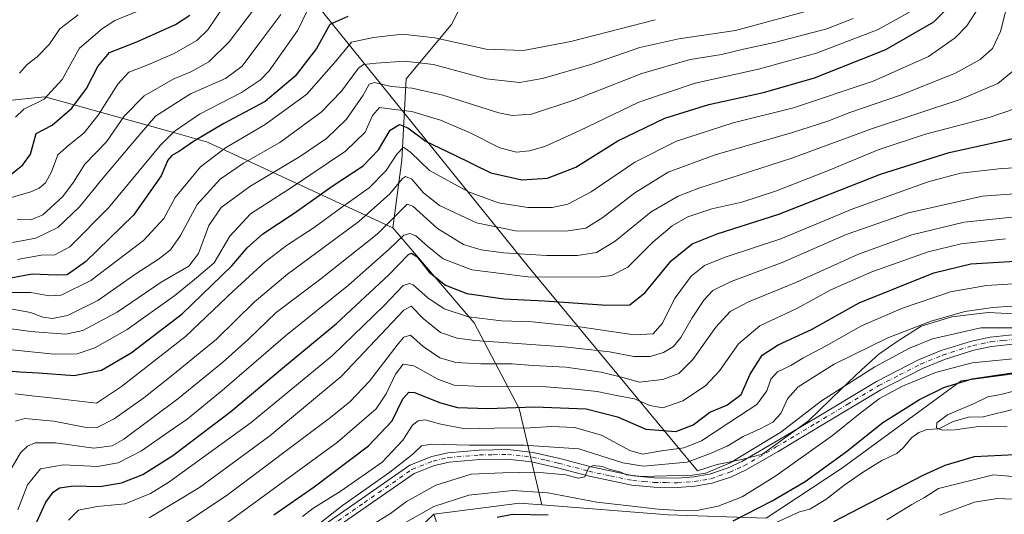
# Model space of a CAD drawing. Units: metres. Extents: x 640895 to 644339, y 4762269 to 4764653.
# Drawn here: x 642060 to 642374, y 4763415 to 4763572 of the extents above; entities that cross this region are included whole.
import ezdxf

# ---------------------------------------------------------------- set-up
doc = ezdxf.new("R2010")
doc.units = ezdxf.units.M
doc.header["$MEASUREMENT"] = 0
doc.linetypes.add('DGN Style 4', pattern=[2.6384748266838614, 1.318413404963828, -0.6592067024819142, 0.001648016756204785, -0.6592067024819142])
for name, color, linetype, lineweight in [('Arbolado forestal CxS', 92, 'Continuous', 0), ('Corriente natural lineal', 142, 'Continuous', 13), ('Curva de nivel maestra', 30, 'Continuous', 30), ('Curva de nivel normal', 30, 'Continuous', 0), ('Espacio natural protegido', 121, 'Continuous', 13), ('Espacio natural protegido CxS', 121, 'Continuous', 0), ('Pista no pavimentada Cxs', 111, 'Continuous', 0), ('Pista no pavimentada eje', 91, 'DGN Style 4', 0)]:
    doc.layers.add(name, color=color, linetype=linetype, lineweight=lineweight)

# ---------------------------------------------------------------- blocks, each defined once
blk = doc.blocks.new('*U8')
at = {"layer": 'Arbolado forestal CxS', "color": 92, "linetype": 'Continuous', "lineweight": 0}
for points in [[(642376.0236999998, 4762984.7641, 1014.522299999997), (642360.6690999996, 4762989.3597, 1011.422699999996), (642351.3015000002, 4762999.079100001, 1009.961800000005), (642340.8953, 4763064.4989, 1007.694699999993), (642324.3334999997, 4763064.499299999, 1007.871299999999), (642286.1612999998, 4763052.006300001, 1000.535300000003), (642287.6013000002, 4763085.625499999, 1008.728199999998), (642296.2039000001, 4763132.480699999, 995.2673999999971), (642286.6467000004, 4763172.643300001, 989.168399999995), (642268.4873000003, 4763201.3301, 981.4697000000016), (642240.7710999995, 4763237.668099999, 963.1918000000006), (642217.8340999996, 4763286.435900001, 935.3484999999928), (642197.7626999998, 4763313.210899999, 917.9143000000041), (642184.3831000002, 4763339.986500001, 902.4391000000032), (642194.8963000001, 4763370.5855, 889.4456000000064), (642199.6756999996, 4763391.622500001, 879.8298999999971), (642191.8901000004, 4763414.779899999, 879.4375), (642219.0987, 4763418.3301, 878.1787000000041), (642226.2213000003, 4763417.7739, 878.042100000006), (642266.5066999998, 4763414.630700001, 879.7133000000031), (642297.7131000003, 4763413.6029, 873.6503999999987), (642321.7540999996, 4763429.396299999, 874.2823999999965), (642359.8387000002, 4763457.317299999, 876.502099999998), (642385.4833000004, 4763460.6997, 877.7421999999933)], [(642207.5636999998, 4763591.016899999, 984.7333999999975), (642197.4857000001, 4763570.861099999, 973.4134000000049), (642183.0895999996, 4763553.586300001, 962.3361000000004), (642181.6495000003, 4763527.6721, 945.3834000000062), (642178.7703, 4763506.077099999, 935.2902999999933), (642119.7456999999, 4763533.4319, 974.4863999999944), (642110.0324999997, 4763536.1303, 979.9869999999937), (642077.5822999999, 4763545.1457, 1000.945200000002), (642067.9184999998, 4763547.830499999, 1006.269700000004), (642024.7291000001, 4763543.512700001, 1013.837100000004), (641988.7386999996, 4763529.116699999, 1012.926300000007), (641941.2302999999, 4763524.799100001, 1035.826300000001), (641903.7997000003, 4763504.644900001, 1052.672200000001), (641888.9528999999, 4763485.6961, 1054.781099999993)]]:
    blk.add_polyline3d(points, dxfattribs=at)

msp = doc.modelspace()

# ---------------------------------------------------------------- linework, layer by layer
at = {"layer": 'Arbolado forestal CxS', "color": 92, "linetype": 'Continuous', "lineweight": 0, "extrusion": (0.02906319149557521, 0.1287311234667874, 0.9912535643068682), "elevation": 632735.6275901687, "flags": 128}
msp.add_lwpolyline([(422559.3325094579, -4745913.338344567), (422566.4027335206, -4745912.303269465), (422592.1615057223, -4745902.764817488)], dxfattribs=at)
at = {"layer": 'Arbolado forestal CxS', "color": 92, "linetype": 'Continuous', "lineweight": 0}
for points in [[(642385.4833000004, 4763460.6997, 877.7421999999933), (642359.8387000002, 4763457.317299999, 876.502099999998), (642321.7540999996, 4763429.396299999, 874.2823999999965), (642297.7131000003, 4763413.6029, 873.6503999999987), (642266.5066999998, 4763414.630700001, 879.7133000000031), (642226.2213000003, 4763417.7739, 878.042100000006), (642219.0787000004, 4763448.489499999, 901.0537000000041), (642204.6835000003, 4763475.842900001, 919.9326000000001), (642178.7703, 4763506.077099999, 935.2902999999933), (642181.6495000003, 4763527.6721, 945.3834000000062), (642183.0895999996, 4763553.586300001, 962.3361000000004), (642197.4857000001, 4763570.861099999, 973.4134000000049), (642207.5636999998, 4763591.016899999, 984.7333999999975), (642185.9694999997, 4763621.250499999, 1000.761100000003), (642177.3321000002, 4763657.2423, 1020.496700000003), (642190.2890999997, 4763684.596100001, 1025.354900000006), (642215.8028999995, 4763689.9661, 1015.796799999997), (642217.6426999997, 4763690.353499999, 1015.103600000002), (642243.5552000003, 4763674.5165, 1010.199299999993), (642269.4685000004, 4763665.877499999, 999.4983000000066), (642289.6243000004, 4763668.755899999, 986.7651000000042), (642318.4167, 4763657.238299999, 974.2361999999995), (642354.4068999998, 4763637.0821, 961.7170000000042), (642386.0793000003, 4763631.322100001, 937.5687999999938)], [(642386.0793000003, 4763631.322100001, 937.5687999999938), (642354.4068999998, 4763637.0821, 961.7170000000042), (642318.4167, 4763657.238299999, 974.2361999999995), (642289.6243000004, 4763668.755899999, 986.7651000000042), (642269.4685000004, 4763665.877499999, 999.4983000000066), (642243.5552000003, 4763674.5165, 1010.199299999993), (642217.6426999997, 4763690.353499999, 1015.103600000002), (642215.8028999995, 4763689.9661, 1015.796799999997), (642190.2890999997, 4763684.596100001, 1025.354900000006), (642177.3321000002, 4763657.2423, 1020.496700000003), (642185.9694999997, 4763621.250499999, 1000.761100000003), (642207.5636999998, 4763591.016899999, 984.7333999999975), (642197.4857000001, 4763570.861099999, 973.4134000000049), (642183.0895999996, 4763553.586300001, 962.3361000000004), (642181.6495000003, 4763527.6721, 945.3834000000062), (642178.7703, 4763506.077099999, 935.2902999999933)], [(642178.7703, 4763506.077099999, 935.2902999999933), (642119.7456999999, 4763533.4319, 974.4863999999944), (642110.0324999997, 4763536.1303, 979.9869999999937), (642077.5822999999, 4763545.1457, 1000.945200000002), (642067.9184999998, 4763547.830499999, 1006.269700000004), (642024.7291000001, 4763543.512700001, 1013.837100000004), (641988.7386999996, 4763529.116699999, 1012.926300000007), (641941.2302999999, 4763524.799100001, 1035.826300000001), (641903.7997000003, 4763504.644900001, 1052.672200000001), (641888.9528999999, 4763485.6961, 1054.781099999993), (641854.6703000005, 4763476.645099999, 1064.7549), (641815.6067000005, 4763450.186100001, 1063.120299999995), (641807.3256000001, 4763426.5119, 1054.239900000001), (641812.2607000005, 4763379.839500001, 1029.876600000003), (641824.3584000003, 4763339.731699999, 1010.039099999995), (641895.4423000002, 4763285.884299999, 946.4906999999948), (641934.4804999996, 4763253.922900001, 912.6733999999997), (641964.7547000004, 4763253.801100001, 898.2219999999943), (641984.8657000001, 4763253.8005, 892.4125999999961), (641994.0865000002, 4763259.5123, 894.0960000000051)], [(642024.7291000001, 4763543.512700001, 1013.837100000004), (642067.9184999998, 4763547.830499999, 1006.269700000004), (642077.5822999999, 4763545.1457, 1000.945200000002), (642110.0324999997, 4763536.1303, 979.9869999999937), (642119.7456999999, 4763533.4319, 974.4863999999944), (642178.7703, 4763506.077099999, 935.2902999999933), (642204.6835000003, 4763475.842900001, 919.9326000000001), (642219.0787000004, 4763448.489499999, 901.0537000000041), (642226.2213000003, 4763417.7739, 878.042100000006), (642219.0987, 4763418.3301, 878.1787000000041), (642191.8901000004, 4763414.779899999, 879.4375), (642142.2641000003, 4763367.426899999, 878.3622000000032), (642100.7994999997, 4763334.2897, 880.3215999999958), (642079.5056999996, 4763327.188300001, 883.6327000000019), (642071.2242999999, 4763286.942299999, 883.6166999999988), (642055.1514999997, 4763274.0065, 883.4864999999991)], [(642178.7703, 4763506.077099999, 935.2902999999933), (642204.6835000003, 4763475.842900001, 919.9326000000001), (642219.0787000004, 4763448.489499999, 901.0537000000041), (642226.2213000003, 4763417.7739, 878.042100000006)], [(642226.2213000003, 4763417.7739, 878.042100000006), (642266.5066999998, 4763414.630700001, 879.7133000000031), (642297.7131000003, 4763413.6029, 873.6503999999987), (642321.7540999996, 4763429.396299999, 874.2823999999965), (642359.8387000002, 4763457.317299999, 876.502099999998), (642385.4833000004, 4763460.6997, 877.7421999999933)]]:
    msp.add_polyline3d(points, dxfattribs=at)
at = {"layer": 'Corriente natural lineal', "color": 142, "linetype": 'Continuous', "lineweight": 13}
msp.add_polyline3d([(642298.3402000006, 4763411.021199999, 872.4985000000015), (642308.3128000004, 4763415.546800001, 871.9348999999929), (642311.7008999997, 4763416.4199, 871.7675000000017), (642316.7909000004, 4763419.471899999, 872.0102999999945), (642322.4681000002, 4763423.977499999, 871.7946999999986), (642328.4526000004, 4763428.055500001, 871.4804000000004), (642334.5345000002, 4763431.8992, 871.2474999999978), (642339.4167999999, 4763434.2117, 870.8401000000014), (642341.3930000003, 4763435.9224, 870.679999999993), (642344.108, 4763439.301899999, 870.970100000006), (642346.3428999997, 4763440.888900001, 870.9456999999967), (642348.9809999998, 4763441.827500001, 870.5702000000019), (642352.7784000002, 4763442.073000001, 869.9896000000008), (642357.2648, 4763444.329600001, 870.1606999999932), (642362.2205999997, 4763445.743000001, 869.9833999999975), (642366.8731000006, 4763445.8794, 869.7076999999991), (642377.2143999999, 4763448.379100001, 869.5773000000045)], dxfattribs=at)
at = {"layer": 'Curva de nivel maestra', "color": 30, "linetype": 'Continuous', "lineweight": 30, "flags": 128}
for points, elevation in [([(642055.25, 4763460.610099999), (642059.9299999997, 4763460.2301), (642065.8600000005, 4763459.9001), (642077.2400000002, 4763459.0101), (642085.9800000006, 4763460.700099999), (642095.4000000004, 4763466.2501), (642111.6699999999, 4763478.700099999), (642127.5499999998, 4763493.9801), (642132.4000000004, 4763499.770099999), (642137.3300000001, 4763504.130100001), (642147.3399999999, 4763510.780099999), (642159.8099999997, 4763519.550100001), (642169.3200000003, 4763525.9001), (642174.1799999997, 4763530.9801), (642177.9800000006, 4763537.2501), (642180.9100000003, 4763539.030099999), (642183.5700000003, 4763537.9801), (642189.3799999999, 4763533.600099999), (642198.0999999996, 4763529.450099999), (642209.9699999997, 4763523.6601), (642219.8799999999, 4763521.370100001), (642228.1200000001, 4763521.920100001), (642237.0499999998, 4763525.470100001), (642250.4500000002, 4763533.870100001), (642265.4699999997, 4763541.0101), (642279.4699999997, 4763545.380100001), (642296.8899999997, 4763549.1801), (642313.1399999997, 4763553.9101), (642335.8899999997, 4763562.960100001), (642351.1399999997, 4763571.800100001), (642359.4000000004, 4763580.0701)], 950), ([(642164.5099999999, 4763573.460100001), (642158.75, 4763570.890100001), (642154.4900000002, 4763563.2301), (642147.6900000004, 4763554.390100001), (642138.0899999999, 4763546.380100001), (642124.9800000006, 4763539.340100001), (642115.2400000002, 4763533.640100001), (642110.8200000003, 4763530.530099999), (642108.4100000003, 4763529.190099999), (642107.1600000003, 4763527.710100001), (642104.9400000004, 4763522.700099999), (642096.1399999997, 4763510.1801), (642080.9299999997, 4763495.300100001), (642075.0199999996, 4763491.130100001), (642071.5599999997, 4763490.960100001), (642063.8600000005, 4763491.3101), (642053.5300000003, 4763489.440099999)], 975), ([(642056.4299999997, 4763522.5601), (642060.8899999997, 4763526.140100001), (642063.3600000005, 4763529.5701), (642065.1699999999, 4763536.170100001), (642070.2800000003, 4763538.860099999), (642076.5499999998, 4763544.190099999), (642081.2400000002, 4763550.550100001), (642084.7999999998, 4763557.550100001), (642088.5199999996, 4763561.960100001), (642097.2800000003, 4763565.390100001), (642109.5700000003, 4763570.890100001), (642114.0800000001, 4763573.880100001)], 1000), ([(642065.3099999997, 4763412.1501), (642068.2000000002, 4763418.600099999), (642070.54, 4763421.840100001), (642072.5599999997, 4763423.210100001), (642077.0599999997, 4763423.8301), (642085.4600000001, 4763423.6801), (642092.3200000003, 4763424.790100001), (642099.1799999997, 4763427.520099999), (642108.6600000003, 4763433.5101), (642127.1799999997, 4763447.600099999), (642144.29, 4763461.880100001), (642160.8499999996, 4763475.550100001), (642177.4800000006, 4763491.1601), (642183.8200000003, 4763497.620100001), (642184.7300000006, 4763498.0101), (642186.4800000006, 4763496.9101), (642190.3799999999, 4763491.9901), (642195.5599999997, 4763487.860099999), (642202.4000000004, 4763485.140100001), (642214.1799999997, 4763483.420100001), (642227.0800000001, 4763482.8201), (642246.9900000002, 4763481.4001), (642254.2699999996, 4763481.5701), (642259.1399999997, 4763485.470100001), (642267.4699999997, 4763495.530099999), (642274.1399999997, 4763501.020099999), (642282.1399999997, 4763504.1801), (642301.8099999997, 4763510.460100001), (642334.1399999997, 4763523.2301), (642356.0199999996, 4763530.100099999), (642377.3200000003, 4763534.7401)], 925), ([(642140.8799999999, 4763414.6601), (642153.7000000002, 4763423.540100001), (642171.0899999999, 4763436.5601), (642178.6200000001, 4763444.620100001), (642181.9500000002, 4763451.5601), (642183.9400000004, 4763453.710100001), (642185.7000000002, 4763453.630100001), (642194.0199999996, 4763450.3101), (642199.3700000001, 4763448.860099999), (642209.0199999996, 4763448.540100001), (642223.9400000004, 4763449.0801), (642240.3700000001, 4763448.370100001), (642250.4000000004, 4763445.880100001), (642259.3499999996, 4763441.870100001), (642268.9400000004, 4763441.1501), (642274.4400000004, 4763443.3201), (642279.8200000003, 4763447.340100001), (642285.1600000003, 4763449.540100001), (642289.7800000003, 4763452.970100001), (642292.5999999996, 4763459.5001), (642296.5, 4763465.4801), (642301.5599999997, 4763468.8101), (642312.1399999997, 4763473.7401), (642327.3799999999, 4763482.190099999), (642351.1600000003, 4763491.800100001), (642362.9100000003, 4763494.590100001), (642378.8499999996, 4763495.5701)], 900), ([(642287.25, 4763412.670100001), (642299.5999999996, 4763419.100099999), (642310.1900000004, 4763425.280099999), (642323.3700000001, 4763434.8201), (642334.9400000004, 4763444.040100001), (642346.5999999996, 4763451.4101), (642354.3700000001, 4763455.2501), (642363.3899999997, 4763458.0001), (642377.6200000001, 4763460.040100001)], 875), ([(642377.0999999996, 4763433.790100001), (642364.04, 4763433.090100001), (642354.6200000001, 4763430.300100001), (642347.7000000002, 4763427.140100001), (642319.1399999997, 4763412.340100001)], 875), ([(642212.0599999997, 4763413.860099999), (642216.9000000004, 4763414.8201), (642228.2699999996, 4763414.620100001)], 875)]:
    msp.add_lwpolyline(points, dxfattribs=dict(at, elevation=elevation))
at = {"layer": 'Curva de nivel normal', "color": 30, "linetype": 'Continuous', "lineweight": 0, "flags": 128}
for points, elevation in [([(642044.7400000002, 4763512.15), (642063.4800000006, 4763517.58), (642066.1600000003, 4763518.779999999), (642068.1799999997, 4763520.480000001), (642070.0800000001, 4763523.939999999), (642072.0499999998, 4763529.4), (642075.6600000003, 4763532.550000001), (642080.3399999999, 4763536.27), (642084.9000000004, 4763542), (642091.1500000004, 4763551.859999999), (642094.6399999997, 4763555.689999999), (642100.04, 4763557.710000001), (642109.1500000004, 4763561.699999999), (642116.3600000005, 4763565.800000001), (642119.8799999999, 4763569.220000001), (642129.6600000003, 4763583.74)], 995), ([(642058.4800000006, 4763453.189999999), (642062.7999999998, 4763452.609999999), (642071.7699999996, 4763451.66), (642084.3399999999, 4763450.230000001), (642092.3799999999, 4763455.470000001), (642112.7400000002, 4763471.430000001), (642128.0199999996, 4763486.01), (642138.0199999996, 4763495.199999999), (642144.9699999997, 4763500.439999999), (642153.7400000002, 4763506.16), (642162.1699999999, 4763512.369999999), (642171.2100000001, 4763518.859999999), (642176.7100000001, 4763524.380000001), (642180.0300000003, 4763529.58), (642182.1699999999, 4763531.779999999), (642184.5599999997, 4763530.140000001), (642190.4500000002, 4763524.41), (642202.8899999997, 4763517.609999999), (642212.4800000006, 4763514.039999999), (642221.8399999999, 4763512.609999999), (642229.6100000005, 4763512.57), (642234.5099999999, 4763513.609999999), (642241.9400000004, 4763517.560000001), (642255.8799999999, 4763527.060000001), (642269.1299999999, 4763533.77), (642287.25, 4763539.600000001), (642306.4400000004, 4763544.390000001), (642331.8099999997, 4763552.869999999), (642349.4699999997, 4763560.720000001), (642357.9900000002, 4763566.67), (642361.7000000002, 4763570.480000001), (642369.9699999997, 4763583.300000001)], 945), ([(642058.5599999997, 4763444.51), (642061.5700000003, 4763445.359999999), (642070.8200000003, 4763444.460000001), (642080.5700000003, 4763442.58), (642084.5999999996, 4763442.5), (642089.9800000006, 4763445.220000001), (642099.4900000002, 4763451.9), (642108.6900000004, 4763459.230000001), (642122.6399999997, 4763470.560000001), (642134.7199999997, 4763482.550000001), (642145.1900000004, 4763491.32), (642167.9100000003, 4763508.07), (642177.8200000003, 4763516.880000001), (642181.8700000001, 4763521.810000001), (642182.8600000005, 4763522.41), (642184.8099999997, 4763521.65), (642188.5300000003, 4763517.27), (642193.6699999999, 4763513.189999999), (642205.4199999999, 4763507.710000001), (642217.9100000003, 4763505.100000001), (642233.8899999997, 4763504.980000001), (642240.3099999997, 4763506.039999999), (642245.7300000006, 4763509.4), (642255.8700000001, 4763517.199999999), (642266.4699999997, 4763523.84), (642281.4699999997, 4763529.33), (642306.1299999999, 4763536.49), (642317.4299999997, 4763540.09), (642324.3799999999, 4763542.880000001), (642340.2199999997, 4763548.24), (642358.0499999998, 4763555.380000001), (642365.8899999997, 4763559.699999999), (642369.8099999997, 4763563.26), (642372.3399999999, 4763568.689999999), (642375.2300000006, 4763580.09)], 940), ([(642314.6600000003, 4763576.220000001), (642288, 4763569), (642269.9299999997, 4763566.359999999), (642257.4900000002, 4763563.550000001), (642241.8899999997, 4763558.180000001), (642226.4699999997, 4763553.640000001), (642219.1900000004, 4763552.42), (642208.5099999999, 4763553.600000001), (642191.7000000002, 4763558.109999999), (642182.5199999996, 4763559.26), (642173.4600000001, 4763558.619999999), (642169.4800000006, 4763558.130000001), (642167.8399999999, 4763557.029999999), (642162.4400000004, 4763549.66), (642155.9800000006, 4763542.99), (642142.7999999998, 4763533.32), (642131.2599999999, 4763526.699999999), (642123.8200000003, 4763521.65), (642116.4699999997, 4763513.57), (642111.1100000005, 4763503.699999999), (642107.9800000006, 4763499.119999999), (642104.1399999997, 4763496.109999999), (642096.9000000004, 4763491.470000001), (642084.8200000003, 4763482.890000001), (642075.1500000004, 4763478.199999999), (642070.3399999999, 4763477.15), (642067.2599999999, 4763477.59), (642063.3399999999, 4763479.07), (642055.8300000001, 4763480.449999999)], 965), ([(642056.3899999997, 4763467.279999999), (642070.8899999997, 4763465.869999999), (642078.1900000004, 4763465.91), (642083.8700000001, 4763467.810000001), (642094.1399999997, 4763473.720000001), (642109.3899999997, 4763484.550000001), (642116.2100000001, 4763490.15), (642121.8600000005, 4763494.930000001), (642126.8899999997, 4763503.470000001), (642133.5, 4763510.51), (642146.8799999999, 4763519.210000001), (642163.6699999999, 4763530.550000001), (642169.9299999997, 4763536.600000001), (642172.3499999996, 4763541.9), (642174.5300000003, 4763544.41), (642178.4800000006, 4763543.91), (642184.8200000003, 4763543.220000001), (642193.9299999997, 4763540.390000001), (642203.2599999999, 4763536.430000001), (642212.9199999999, 4763531.600000001), (642218.1900000004, 4763530.230000001), (642222.3499999996, 4763530.609999999), (642227.1900000004, 4763532.07), (642238.1399999997, 4763537), (642257.1399999997, 4763546.100000001), (642275.1399999997, 4763552.220000001), (642295.3099999997, 4763556.710000001), (642313.8200000003, 4763561.779999999), (642333.3899999997, 4763569.279999999), (642348.4500000002, 4763577.66)], 955), ([(642059.1600000003, 4763508.869999999), (642063.8300000001, 4763508.710000001), (642067.2800000003, 4763510.279999999), (642073.6500000004, 4763516.039999999), (642077.1100000005, 4763520.640000001), (642080.6399999997, 4763526.380000001), (642087.5599999997, 4763533.529999999), (642093.2199999997, 4763541.720000001), (642099.6200000001, 4763548.220000001), (642108.7999999998, 4763553.439999999), (642114.4600000001, 4763555.84), (642120.1500000004, 4763558.960000001), (642126.6299999999, 4763565.390000001), (642136.3799999999, 4763578.220000001)], 990), ([(642152.8099999997, 4763577.939999999), (642148.5300000003, 4763569.08), (642139.4199999999, 4763556.130000001), (642136.6200000001, 4763553.25), (642130.5599999997, 4763549.199999999), (642117.1799999997, 4763542.359999999), (642109.0899999999, 4763536.810000001), (642104.6600000003, 4763532.380000001), (642088.1699999999, 4763512.42), (642075.9100000003, 4763500.08), (642071.1600000003, 4763497.539999999), (642066.7400000002, 4763497.359999999), (642059.1900000004, 4763495.970000001)], 980), ([(642050.1500000004, 4763474.82), (642063.3600000005, 4763473.060000001), (642074.54, 4763472.16), (642080.0700000003, 4763473.41), (642090.9699999997, 4763479.24), (642104.9900000002, 4763488.75), (642113.8099999997, 4763493.850000001), (642116.8700000001, 4763497.890000001), (642120.2000000002, 4763506.890000001), (642124.1200000001, 4763512.550000001), (642133.2199999997, 4763519.220000001), (642149.4000000004, 4763528.890000001), (642157.6799999997, 4763534.550000001), (642164.0300000003, 4763540.77), (642169.3300000001, 4763548.41), (642171.2199999997, 4763551.880000001), (642173, 4763552.430000001), (642178.2599999999, 4763551.180000001), (642184.9100000003, 4763550.640000001), (642194.7699999996, 4763548.390000001), (642212.5499999998, 4763542.779999999), (642216.7800000003, 4763541.930000001), (642222.9900000002, 4763542.359999999), (642236.4699999997, 4763546.82), (642258.1399999997, 4763555.26), (642273.4699999997, 4763559.730000001), (642283.4699999997, 4763561.32), (642290.4699999997, 4763563), (642300.4400000004, 4763565.130000001), (642317.0199999996, 4763569.52), (642325.4400000004, 4763572.850000001)], 960), ([(642262.4199999999, 4763572.439999999), (642235.4600000001, 4763565.470000001), (642220.4699999997, 4763562.67), (642208.4800000006, 4763563.09), (642192.1600000003, 4763566.640000001), (642181.8700000001, 4763567.84), (642172.6399999997, 4763566.74), (642165.6399999997, 4763565.26), (642160.6799999997, 4763559.220000001), (642151.3799999999, 4763548.65), (642138.1399999997, 4763539.08), (642125.4800000006, 4763531.640000001), (642117.4800000006, 4763525.58), (642109.4800000006, 4763515.810000001), (642105.8799999999, 4763509.060000001), (642099.3899999997, 4763502.100000001), (642082.54, 4763489.300000001), (642073.0999999996, 4763484.609999999), (642069.3300000001, 4763484.4), (642063.4699999997, 4763485.430000001), (642056.7300000006, 4763485.449999999)], 970), ([(642057.5899999999, 4763501.390000001), (642065.0599999997, 4763502.76), (642072.0899999999, 4763506.230000001), (642078.9500000002, 4763512.76), (642086.5099999999, 4763522.050000001), (642095.1600000003, 4763532.180000001), (642103.1500000004, 4763541.689999999), (642114.3399999999, 4763548.77), (642125.4699999997, 4763553.720000001), (642130.7999999998, 4763557.67), (642137.0800000001, 4763566), (642143.1500000004, 4763574.08)], 985), ([(642058.5899999999, 4763541.390000001), (642061.2599999999, 4763543.869999999), (642067.7100000001, 4763547.119999999), (642073.4000000004, 4763553.34), (642078.9400000004, 4763563.350000001), (642086.2699999996, 4763569.59), (642090.2599999999, 4763572.220000001), (642097.0199999996, 4763574.890000001)], 1005), ([(642059.8600000005, 4763555.4), (642062.3399999999, 4763558.140000001), (642065.4699999997, 4763560.560000001), (642069.3099999997, 4763564.49), (642072.7300000006, 4763569.5), (642078.5499999998, 4763573.949999999)], 1010), ([(642376.2999999998, 4763556.050000001), (642371.5300000003, 4763552.09), (642359.5099999999, 4763547.050000001), (642331.6200000001, 4763537.74), (642305.9299999997, 4763528.34), (642276.2599999999, 4763518.76), (642269.7300000006, 4763516.230000001), (642261.0999999996, 4763511.16), (642249.6799999997, 4763501.810000001), (642243.6299999999, 4763498.189999999), (642237.5800000001, 4763497.27), (642227.7400000002, 4763497.300000001), (642214.0099999999, 4763498.09), (642206.9299999997, 4763499.029999999), (642201.3200000003, 4763500.82), (642193.0199999996, 4763505.91), (642185.1200000001, 4763512.970000001), (642183.4000000004, 4763513.59), (642179.9900000002, 4763510.220000001), (642173.7699999996, 4763504.039999999), (642155.8899999997, 4763489.890000001), (642141.6699999999, 4763479.140000001), (642132.6900000004, 4763470.470000001), (642124.5199999996, 4763463.140000001), (642110.3099999997, 4763451.560000001), (642093.04, 4763438.730000001), (642089.3799999999, 4763436.66), (642083.5199999996, 4763435.84), (642071.29, 4763437.539999999), (642064.8700000001, 4763437.609999999), (642062.3799999999, 4763436.51), (642060.1900000004, 4763434.390000001), (642056.75, 4763428.5)], 935), ([(642059.2999999998, 4763416.220000001), (642062.4100000003, 4763424.140000001), (642066.5700000003, 4763429.33), (642073.8899999997, 4763430.550000001), (642084.6900000004, 4763430.050000001), (642091.2400000002, 4763431.210000001), (642098.7199999997, 4763435), (642107.5499999998, 4763441.210000001), (642113.2699999996, 4763445.16), (642124.3700000001, 4763454.210000001), (642144.6500000004, 4763471.630000001), (642164.7100000001, 4763487.859999999), (642177.5800000001, 4763499.34), (642182.3499999996, 4763503.730000001), (642184.2599999999, 4763504.32), (642186.1699999999, 4763503.59), (642189.8200000003, 4763500.220000001), (642194.8600000005, 4763496.220000001), (642204.0099999999, 4763492.730000001), (642221.8099999997, 4763490.439999999), (642244.0999999996, 4763490.350000001), (642248.4800000006, 4763490.880000001), (642253.6399999997, 4763493.539999999), (642261.6100000005, 4763501.5), (642267.8099999997, 4763506.779999999), (642272.8099999997, 4763509.560000001), (642280.4699999997, 4763512.16), (642289.9400000004, 4763514.32), (642300.6900000004, 4763517.779999999), (642317.6100000005, 4763524.34), (642333.4699999997, 4763530.960000001), (642348.4699999997, 4763535.92), (642368.7300000006, 4763541.26), (642377.2000000002, 4763544.180000001)], 930), ([(642075.4400000004, 4763412.9), (642078.6799999997, 4763416.100000001), (642084.6299999999, 4763417.24), (642093.5700000003, 4763418.16), (642101.5700000003, 4763421.460000001), (642107.4500000002, 4763425.039999999), (642133.7000000002, 4763444.09), (642159.5499999998, 4763465.380000001), (642176.04, 4763481.359999999), (642182.0899999999, 4763487.680000001), (642184.1100000005, 4763488.4), (642185.2699999996, 4763487.880000001), (642189.9900000002, 4763483.82), (642195.1100000005, 4763480.300000001), (642202.8799999999, 4763477.680000001), (642213.4600000001, 4763476.41), (642223.1399999997, 4763476.08), (642237.6200000001, 4763474.630000001), (642255.6600000003, 4763471.939999999), (642261.7800000003, 4763472.359999999), (642264.6299999999, 4763475.550000001), (642268.7800000003, 4763483.75), (642273.8600000005, 4763490.67), (642278.0800000001, 4763494.060000001), (642284.7000000002, 4763496.730000001), (642302.4500000002, 4763502.619999999), (642325.3700000001, 4763512.100000001), (642349.3799999999, 4763520.74), (642359.7000000002, 4763523.539999999), (642372.7999999998, 4763524.980000001), (642387.4600000001, 4763525.76)], 920), ([(642378.2400000002, 4763517.01), (642366.6900000004, 4763516.220000001), (642343.0700000003, 4763510.9), (642323.2000000002, 4763503.960000001), (642302.8099999997, 4763495.02), (642286.5499999998, 4763489.02), (642280.79, 4763486.140000001), (642277.8799999999, 4763483), (642274.1600000003, 4763477.4), (642270.5899999999, 4763471.130000001), (642268.1799999997, 4763468.220000001), (642265.0599999997, 4763466.34), (642260.79, 4763465.100000001), (642255.5899999999, 4763465.08), (642247.8099999997, 4763466.550000001), (642233.3399999999, 4763468.180000001), (642204.9500000002, 4763470.189999999), (642199.2699999996, 4763470.890000001), (642194, 4763472.699999999), (642188.4800000006, 4763477.199999999), (642184.5999999996, 4763481.08), (642182.2599999999, 4763479.859999999), (642162.3399999999, 4763458.67), (642139.5899999999, 4763439.800000001), (642117.1500000004, 4763423.300000001), (642101.1699999999, 4763413.67)], 915), ([(642103.4800000006, 4763405.949999999), (642125.6900000004, 4763420.710000001), (642158.9800000006, 4763445.640000001), (642165.1200000001, 4763450.65), (642171.3600000005, 4763457.210000001), (642180.4800000006, 4763469.119999999), (642182.3300000001, 4763471.27), (642184.4699999997, 4763471.9), (642188.4199999999, 4763468.279999999), (642193.8099999997, 4763464.689999999), (642198.8200000003, 4763463.189999999), (642206.8200000003, 4763462.710000001), (642216.8099999997, 4763462.720000001), (642223.4199999999, 4763462.24), (642233.9100000003, 4763461.65), (642245.2100000001, 4763460.130000001), (642252.4900000002, 4763458.24), (642257.2999999998, 4763456.890000001), (642264.7800000003, 4763457.75), (642269.9100000003, 4763459.630000001), (642274.3799999999, 4763464.100000001), (642281.7300000006, 4763474.439999999), (642286.2400000002, 4763479.380000001), (642292.1399999997, 4763482.529999999), (642307.1399999997, 4763488.640000001), (642327.1399999997, 4763497.720000001), (642344.1500000004, 4763503.850000001), (642360.8600000005, 4763507.92), (642378.1399999997, 4763509.720000001)], 910), ([(642373.9900000002, 4763502.539999999), (642359.8099999997, 4763500.980000001), (642349.3700000001, 4763498.4), (642331.4100000003, 4763492.060000001), (642318.3700000001, 4763486.279999999), (642307.4699999997, 4763480.369999999), (642295.6699999999, 4763474.859999999), (642288.9299999997, 4763469.109999999), (642282.8899999997, 4763460.480000001), (642278.4600000001, 4763455.710000001), (642271.1799999997, 4763450.91), (642264.79, 4763448.76), (642260.7100000001, 4763449.470000001), (642255.7699999996, 4763451.57), (642250.0899999999, 4763452.680000001), (642243.8600000005, 4763453.939999999), (642236.9299999997, 4763454.67), (642227.6500000004, 4763455.41), (642207.1399999997, 4763455.480000001), (642198.3399999999, 4763455.939999999), (642193.1500000004, 4763457.84), (642185.4800000006, 4763462.08), (642182.0899999999, 4763462.640000001), (642179.6200000001, 4763459.42), (642176.6200000001, 4763453.180000001), (642173.5300000003, 4763448.359999999), (642161.1500000004, 4763437.789999999), (642126.1500000004, 4763412.17)], 905), ([(642150.0199999996, 4763414.08), (642153.29, 4763416.640000001), (642162.3499999996, 4763422.230000001), (642175.3799999999, 4763431.359999999), (642182, 4763438.439999999), (642185.0099999999, 4763443.16), (642186.8200000003, 4763444.600000001), (642189.0099999999, 4763444.880000001), (642194.0599999997, 4763443.470000001), (642201.8499999996, 4763442.08), (642211.1900000004, 4763442.279999999), (642222.5499999998, 4763442.310000001), (642229.3300000001, 4763442.76), (642236.7199999997, 4763442.470000001), (642245.2699999996, 4763440.029999999), (642254.3200000003, 4763435.07), (642258.3600000005, 4763433.939999999), (642264.3700000001, 4763435.02), (642271.4699999997, 4763435.930000001), (642277.1399999997, 4763438.24), (642286.1399999997, 4763444.199999999), (642294.8099999997, 4763449.779999999), (642297.9800000006, 4763454.109999999), (642299.25, 4763457.869999999), (642301.3200000003, 4763460.230000001), (642305.6200000001, 4763462.24), (642309.3799999999, 4763464.51), (642316.8700000001, 4763468.529999999), (642328.1399999997, 4763474.869999999), (642341.1399999997, 4763480.470000001), (642356.4699999997, 4763485.689999999), (642367.9199999999, 4763487.76), (642383.2800000003, 4763488.619999999)], 895), ([(642154.4600000001, 4763411.09), (642162.7199999997, 4763417.600000001), (642177.8099999997, 4763428.17), (642185.2100000001, 4763433.930000001), (642187.9199999999, 4763436.58), (642191.2400000002, 4763437.119999999), (642203.2699999996, 4763436.82), (642220.5300000003, 4763436.84), (642238.0499999998, 4763435.619999999), (642247.3700000001, 4763432.66), (642252.1200000001, 4763431.24), (642258.6200000001, 4763430.180000001), (642272.5800000001, 4763431.380000001), (642279.6399999997, 4763434.039999999), (642285.3600000005, 4763436.49), (642290.4000000004, 4763439.550000001), (642295.8099999997, 4763442), (642299.8399999999, 4763444.199999999), (642302.3700000001, 4763446.9), (642304.5300000003, 4763451.59), (642307.9000000004, 4763455.380000001), (642319.3799999999, 4763462.689999999), (642336.5199999996, 4763470.980000001), (642350.2800000003, 4763476.359999999), (642360.9800000006, 4763479.390000001), (642369.9500000002, 4763480.699999999), (642382.0800000001, 4763481.5)], 890), ([(642172.5499999998, 4763411.59), (642178, 4763415.08), (642183.1500000004, 4763418.880000001), (642192.4900000002, 4763424.07), (642203.7599999999, 4763427.539999999), (642213.8899999997, 4763427.980000001), (642224.5, 4763428.26), (642233.9500000002, 4763427.369999999), (642237.8399999999, 4763426.25), (642239.9199999999, 4763426.779999999), (642241.0800000001, 4763429.57), (642242.6299999999, 4763430.34), (642245.6200000001, 4763430.07), (642247.7000000002, 4763429.119999999), (642251.4400000004, 4763428.199999999), (642253.2199999997, 4763427.32), (642258.1100000005, 4763426.859999999), (642274.2100000001, 4763427.220000001), (642278.4800000006, 4763427.91), (642286.2199999997, 4763431.180000001), (642302.3600000005, 4763440.99), (642315.3300000001, 4763450.9), (642332.3300000001, 4763461.75), (642343.3799999999, 4763467.74), (642350.7300000006, 4763470.689999999), (642366.1399999997, 4763474.26), (642383.7800000003, 4763474.180000001)], 885), ([(642181.3200000003, 4763411.300000001), (642191.8099999997, 4763417.32), (642203.04, 4763420.859999999), (642217.0300000003, 4763422.33), (642228.1299999999, 4763421.66), (642243.8099999997, 4763418.600000001), (642254.0899999999, 4763417.52), (642263.3300000001, 4763416.369999999), (642270.1200000001, 4763415.949999999), (642276.1399999997, 4763416.130000001), (642282.4699999997, 4763417.359999999), (642290.1399999997, 4763420.310000001), (642300.8099999997, 4763427.039999999), (642318.8700000001, 4763439.850000001), (642327.0700000003, 4763446.51), (642333.8700000001, 4763451.720000001), (642341.1399999997, 4763455.609999999), (642351.6399999997, 4763460.02), (642363.3300000001, 4763463.109999999), (642380.6500000004, 4763464.789999999)], 880), ([(642374.54, 4763442.880000001), (642365.3600000005, 4763442.789999999), (642357.9800000006, 4763441.730000001), (642353.7800000003, 4763441.600000001), (642352, 4763442.380000001), (642352.1299999999, 4763443.980000001), (642355.4600000001, 4763446.5), (642363.7699999996, 4763449.949999999), (642368.4000000004, 4763452.189999999), (642372.5099999999, 4763452.99), (642376.6200000001, 4763454.050000001)], 870), ([(642378.6100000005, 4763426.57), (642370.1399999997, 4763427.34), (642352.6299999999, 4763423.02), (642348.1399999997, 4763420.17), (642344.1399999997, 4763417.930000001), (642336.2300000006, 4763412.99)], 880), ([(642376.1500000004, 4763419.58), (642371.4500000002, 4763419.869999999), (642364.0899999999, 4763418.600000001), (642352.9699999997, 4763414.52)], 885)]:
    msp.add_lwpolyline(points, dxfattribs=dict(at, elevation=elevation))
at = {"layer": 'Espacio natural protegido', "color": 121, "linetype": 'Continuous', "lineweight": 13, "flags": 128}
msp.add_lwpolyline([(642378.7926999984, 4763478.553699999), (642368.4896999999, 4763479.1557), (642356.8456999996, 4763477.688299999), (642347.1469999984, 4763474.750200001), (642339.7817999999, 4763470.097600002), (642333.6746999987, 4763465.8606), (642328.0957999994, 4763460.8769), (642321.7866999997, 4763454.728800002), (642311.2715999981, 4763444.524099999), (642303.5460000002, 4763439.099099999), (642296.5747999981, 4763433.949300001), (642289.9497999989, 4763432.216499999), (642282.0997000004, 4763430.625799999), (642275.8418999991, 4763428.640700002), (642221.9141999991, 4763493.7559), (642145.7980999987, 4763588.212700001)], dxfattribs=at)
msp.add_lwpolyline([(642378.7926999984, 4763478.553699999), (642368.4896999999, 4763479.1557), (642356.8456999996, 4763477.688299999), (642347.1469999984, 4763474.750200001), (642339.7817999999, 4763470.097600002), (642333.6746999987, 4763465.8606), (642328.0957999994, 4763460.8769), (642321.7866999997, 4763454.728800002), (642311.2715999981, 4763444.524099999), (642303.5460000002, 4763439.099099999), (642296.5747999981, 4763433.949300001), (642289.9497999989, 4763432.216499999), (642282.0997000004, 4763430.625799999), (642275.8418999991, 4763428.640700002), (642221.9141999991, 4763493.7559), (642145.7980999987, 4763588.212700001)], dxfattribs=at)
at = {"layer": 'Espacio natural protegido CxS', "color": 121, "linetype": 'Continuous', "lineweight": 0, "flags": 128}
msp.add_lwpolyline([(642378.7926499997, 4763478.5537), (642368.4896500015, 4763479.155699999), (642356.845650001, 4763477.6883), (642347.1469999992, 4763474.750200001), (642339.7818000007, 4763470.097600001), (642333.6746999995, 4763465.860599999), (642328.0958000004, 4763460.876900001), (642321.7867000004, 4763454.728800001), (642311.2715999989, 4763444.524099999), (642303.5460000011, 4763439.099049999), (642296.5747999988, 4763433.949300001), (642289.9497500004, 4763432.216499999), (642282.0997000011, 4763430.6258), (642275.8418999999, 4763428.6407), (642221.9142, 4763493.755899999), (642145.7980999994, 4763588.2127)], dxfattribs=at)
msp.add_lwpolyline([(642378.7926499997, 4763478.5537), (642368.4896500015, 4763479.155699999), (642356.845650001, 4763477.6883), (642347.1469999992, 4763474.750200001), (642339.7818000007, 4763470.097600001), (642333.6746999995, 4763465.860599999), (642328.0958000004, 4763460.876900001), (642321.7867000004, 4763454.728800001), (642311.2715999989, 4763444.524099999), (642303.5460000011, 4763439.099049999), (642296.5747999988, 4763433.949300001), (642289.9497500004, 4763432.216499999), (642282.0997000011, 4763430.6258), (642275.8418999999, 4763428.6407), (642221.9142, 4763493.755899999), (642145.7980999994, 4763588.2127)], dxfattribs=at)
at = {"layer": 'Pista no pavimentada Cxs', "color": 111, "linetype": 'Continuous', "lineweight": 0}
for points in [[(642153.7301000003, 4763409.2401, 894.2857999999978), (642184.1801000005, 4763430.4001, 896.9035000000005), (642191.2001, 4763433.190099999, 894.4404000000068), (642196.2701000003, 4763434.370100001, 895.6027999999933), (642206.3101000005, 4763435.200099999, 903.746499999994), (642215.3800999997, 4763435.390100001, 907.6411999999982), (642223.5100999996, 4763434.5101, 905.0613000000012), (642231.9801000003, 4763432.550100001, 892.6625000000058), (642241.5800999999, 4763429.970100001, 891.6089000000065), (642255.4301000005, 4763427.020099999, 898.3252000000066), (642262.0800999999, 4763426.450099999, 889.8378999999987), (642269.4501, 4763426.290100001, 892.0580999999949), (642274.6501000002, 4763426.6801, 892.0899999999965), (642279.7301000003, 4763427.590100001, 888.3130999999995), (642285.5800999999, 4763429.5701, 887.6888999999937), (642289.9801000003, 4763431.590100001, 887.1676000000008), (642300.0000999998, 4763437.4301, 904.6149000000006), (642312.8701, 4763445.120100001, 889.3389000000025), (642332.8601000002, 4763457.130100001, 888.9559000000008), (642346.2801000001, 4763463.9901, 887.0149999999995), (642353.5000999998, 4763466.950099999, 887.7477999999975), (642363.1501000002, 4763470.0101, 889.3022999999957), (642369.1001000004, 4763471.290100001, 890.9967000000034), (642377.1401000004, 4763472.0801, 892.9909999999946)], [(642153.7301000003, 4763409.2401, 894.2857999999978), (642184.1801000005, 4763430.4001, 896.9035000000005), (642191.2001, 4763433.190099999, 894.4404000000068), (642196.2701000003, 4763434.370100001, 895.6027999999933), (642206.3101000005, 4763435.200099999, 903.746499999994), (642215.3800999997, 4763435.390100001, 907.6411999999982), (642223.5100999996, 4763434.5101, 905.0613000000012), (642231.9801000003, 4763432.550100001, 892.6625000000058), (642241.5800999999, 4763429.970100001, 891.6089000000065), (642255.4301000005, 4763427.020099999, 898.3252000000066), (642262.0800999999, 4763426.450099999, 889.8378999999987), (642269.4501, 4763426.290100001, 892.0580999999949), (642274.6501000002, 4763426.6801, 892.0899999999965), (642279.7301000003, 4763427.590100001, 888.3130999999995), (642285.5800999999, 4763429.5701, 887.6888999999937), (642289.9801000003, 4763431.590100001, 887.1676000000008), (642300.0000999998, 4763437.4301, 904.6149000000006), (642312.8701, 4763445.120100001, 889.3389000000025), (642332.8601000002, 4763457.130100001, 888.9559000000008), (642346.2801000001, 4763463.9901, 887.0149999999995), (642353.5000999998, 4763466.950099999, 887.7477999999975), (642363.1501000002, 4763470.0101, 889.3022999999957), (642369.1001000004, 4763471.290100001, 890.9967000000034), (642377.1401000004, 4763472.0801, 892.9909999999946)], [(642377.2500999998, 4763469.0801, 889.2431999999973), (642369.5601000005, 4763468.3201, 887.0029999999971), (642363.9200999998, 4763467.100099999, 883.3383999999934), (642354.5201000003, 4763464.120100001, 884.2728999999963), (642347.5401, 4763461.2601, 882.2627999999969), (642334.3201000001, 4763454.5101, 887.5385999999999), (642314.4101, 4763442.540100001, 886.4018000000069), (642301.5201000003, 4763434.850099999, 899.843399999998), (642291.3601000002, 4763428.9301, 886.2155999999959), (642286.6901000004, 4763426.780099999, 885.0831999999937), (642280.4801000003, 4763424.6801, 885.9453999999969), (642275.0301000001, 4763423.700099999, 887.4563000000053), (642269.5401, 4763423.290100001, 887.7317999999941), (642261.9200999998, 4763423.450099999, 887.1872000000004), (642254.9901000002, 4763424.050100001, 892.781799999997), (642240.8800999997, 4763427.050100001, 886.1361000000034), (642231.2500999998, 4763429.640100001, 895.9124000000012), (642223.0100999996, 4763431.540100001, 904.6575000000012), (642215.2500999998, 4763432.380100001, 905.3222999999998), (642206.4600999998, 4763432.200099999, 900.4611000000004), (642196.7401000002, 4763431.4001, 893.011799999993), (642192.1001000004, 4763430.3201, 892.5941000000021), (642185.6101000002, 4763427.7401, 891.6159999999946), (642155.4801000003, 4763406.8101, 891.7529999999971)], [(642377.2500999998, 4763469.0801, 889.2431999999973), (642369.5601000005, 4763468.3201, 887.0029999999971), (642363.9200999998, 4763467.100099999, 883.3383999999934), (642354.5201000003, 4763464.120100001, 884.2728999999963), (642347.5401, 4763461.2601, 882.2627999999969), (642334.3201000001, 4763454.5101, 887.5385999999999), (642314.4101, 4763442.540100001, 886.4018000000069), (642301.5201000003, 4763434.850099999, 899.843399999998), (642291.3601000002, 4763428.9301, 886.2155999999959), (642286.6901000004, 4763426.780099999, 885.0831999999937), (642280.4801000003, 4763424.6801, 885.9453999999969), (642275.0301000001, 4763423.700099999, 887.4563000000053), (642269.5401, 4763423.290100001, 887.7317999999941), (642261.9200999998, 4763423.450099999, 887.1872000000004), (642254.9901000002, 4763424.050100001, 892.781799999997), (642240.8800999997, 4763427.050100001, 886.1361000000034), (642231.2500999998, 4763429.640100001, 895.9124000000012), (642223.0100999996, 4763431.540100001, 904.6575000000012), (642215.2500999998, 4763432.380100001, 905.3222999999998), (642206.4600999998, 4763432.200099999, 900.4611000000004), (642196.7401000002, 4763431.4001, 893.011799999993), (642192.1001000004, 4763430.3201, 892.5941000000021), (642185.6101000002, 4763427.7401, 891.6159999999946), (642155.4801000003, 4763406.8101, 891.7529999999971)]]:
    msp.add_polyline3d(points, dxfattribs=at)
at = {"layer": 'Pista no pavimentada eje', "color": 91, "linetype": 'DGN Style 4', "lineweight": 0}
msp.add_polyline3d([(642154.6051000003, 4763408.0251, 893.101999999999), (642169.6700999998, 4763418.4901, 901.0047000000051), (642184.8951000003, 4763429.0701, 894.210699999996), (642191.6501000002, 4763431.755100001, 892.8254000000015), (642196.5050999997, 4763432.8851, 892.681899999996), (642206.3850999996, 4763433.700099999, 901.797399999996), (642210.7801000001, 4763433.790100001, 903.0409999999974), (642215.3151000004, 4763433.8851, 906.431500000006), (642223.2600999996, 4763433.0251, 904.4290000000037), (642227.4951, 4763432.045100001, 897.758799999996), (642231.6151000002, 4763431.095100001, 894.1505999999937), (642241.2301000003, 4763428.5101, 888.3739999999962), (642248.1551000001, 4763427.0351, 895.4762000000047), (642255.2100999998, 4763425.5351, 895.5883999999934), (642258.6750999996, 4763425.235099999, 891.9416000000057), (642262.0000999998, 4763424.950099999, 888.5344999999943), (642265.6851000005, 4763424.870100001, 888.9087000000001), (642269.4951, 4763424.790100001, 889.9048999999941), (642274.8400999998, 4763425.190099999, 889.7204000000056), (642280.1051000003, 4763426.1351, 887.0041999999958), (642286.1350999996, 4763428.175100001, 885.9548999999971), (642288.4700999996, 4763429.2501, 886.2195000000065), (642290.6700999998, 4763430.2601, 886.5892000000023), (642300.7600999996, 4763436.140100001, 901.9511000000057), (642307.2050999999, 4763439.985099999, 897.7899000000034), (642313.6401000004, 4763443.8301, 887.8531999999979), (642323.5950999996, 4763449.815099999, 887.3751000000049), (642333.5900999998, 4763455.8201, 888.4657000000008), (642340.2001, 4763459.1951, 890.6891000000032), (642346.9101, 4763462.6251, 883.5181000000011), (642354.0100999996, 4763465.5351, 885.8194999999978), (642363.5351, 4763468.5551, 885.6809000000068), (642366.3551000003, 4763469.165100001, 887.6447999999947), (642369.3300999999, 4763469.8051, 888.891499999998), (642373.1750999996, 4763470.1851, 889.0167999999976), (642377.1951000001, 4763470.5801, 891.1336000000011)], dxfattribs=at)

# ---------------------------------------------------------------- block references
at = {"layer": 'Arbolado forestal CxS', "color": 92, "linetype": 'Continuous', "lineweight": 0}
msp.add_blockref('*U8', (0, 0), dxfattribs=at)

doc.saveas('drawing.dxf')
